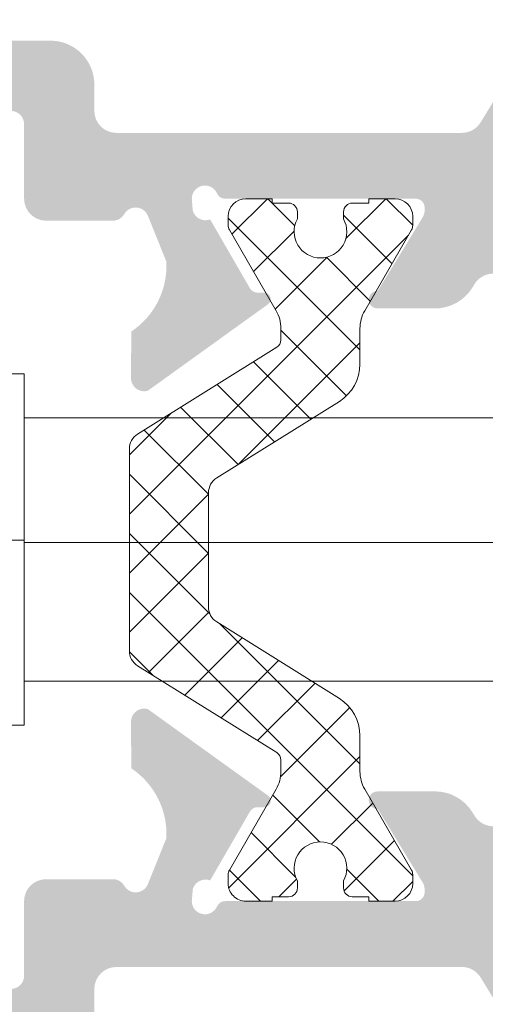
# Model space of a CAD drawing. Units: millimetres. Extents: x 0 to 4795, y -991 to 0.
# Drawn here: x 257 to 260, y -409 to -403 of the extents above; entities that cross this region are included whole.
import ezdxf

# ---------------------------------------------------------------- set-up
doc = ezdxf.new("R2010")
doc.units = ezdxf.units.MM
for name, color, linetype, lineweight in [('00_PERFILES', 7, 'Continuous', 9), ('00_SOMBREADO', 7, 'Continuous', 9), ('HERRAJE', 8, 'Continuous', 15), ('Sombreado perfiles', 250, 'Continuous', 15)]:
    doc.layers.add(name, color=color, linetype=linetype, lineweight=lineweight)

# ---------------------------------------------------------------- blocks, each defined once
blk = doc.blocks.new('CIERRE_-')
at = {"layer": 'HERRAJE', "color": 7, "lineweight": 9}
for p, q in [((4.5, 4), (3.499924894340438, 4)), ((4.5, 4), (4.5, 0.2140874760161751)), ((21.00000000000091, 3), (4.5, 3)), ((4.5, 0.2140874760161751), (3.5, 0.2140874760161751)), ((4.5, 0.2140874760161751), (4.5, -4)), ((21.00000000000091, 0.1605656070121313), (4.5, 0.1605656070121313)), ((21.00000000000091, -3), (4.5, -3)), ((4.5, -4), (3.4999198176763, -4))]:
    blk.add_line(p, q, dxfattribs=at)

msp = doc.modelspace()

# ---------------------------------------------------------------- hatches: boundary and pattern name
at = {"layer": '00_SOMBREADO'}
h = msp.add_hatch(dxfattribs=at)
h.set_pattern_fill('ANSI37', scale=0.075, angle=-180, style=0)
h.set_pattern_definition([(225, (-347.388859448909, 628.600443967051), (0.1683798022700465, -0.1683798022700467), []), (314.9999999999999, (-347.388859448909, 628.600443967051), (0.1683798022700467, 0.1683798022700465), [])])
edge = h.paths.add_edge_path()
edge.add_line((257.8236944986766, -406.0740109851972), (257.8236944986766, -406.6485667256688))
edge.add_arc((257.923694498676, -406.6485667256688), 0.09999999999939746, 180.0000000000326, 237.9995468522092)
edge.add_line((257.8707019015401, -406.7333711161723), (258.662691109952, -407.2282696091429))
edge.add_arc((258.6361948113836, -407.2706718043949), 0.05000000000013247, -1.9542767404345796e-10, 57.9995468519503, ccw=False)
edge.add_line((258.6861948113838, -407.2706718043951), (258.6861948113838, -407.3358120647504))
edge.add_arc((258.4861948113849, -407.3358120647511), 0.1999999999988518, -29.999696015286588, 2.1168489183764905e-10, ccw=False)
edge.add_line((258.6594004226918, -407.4358111458037), (258.3928929868543, -407.8974212211738))
edge.add_arc((258.4361943896821, -407.9224209914381), 0.05000000000121162, 150.000303984109, 179.9999999996092)
edge.add_line((258.3861943896809, -407.9224209914378), (258.3861943896809, -407.9739992779164))
edge.add_arc((258.4861943896808, -407.9739992779159), 0.09999999999990905, 180.0000000002605, 270.0000000002605)
edge.add_line((258.4861943896813, -408.0739992779158), (258.6361948963204, -408.0739992779158))
edge.add_line((258.6361948963204, -408.0739992779158), (258.6361948963204, -408.049024931755))
edge.add_line((258.6361948963204, -408.049024931755), (258.729944535713, -408.049024931755))
edge.add_arc((258.729944535713, -407.9990249317557), 0.0499999999992724, 270, 360)
edge.add_line((258.7799445357123, -407.9990249317557), (258.7799445357123, -407.9591294898787))
edge.add_arc((258.9111944986757, -407.886510985197), 0.1500000000003698, 89.99999999982629, 208.9550535938415, ccw=False)
edge.add_arc((258.9111944986757, -407.8865109851965), 0.1499999999998636, -28.95505359418081, 89.99999999982629, ccw=False)
edge.add_line((259.0424444616383, -407.9591294898787), (259.0424444616383, -407.9990249317557))
edge.add_arc((259.0924444616385, -407.9990249317548), 0.0500000000001819, 180.0000000010422, 270.0000000010422)
edge.add_line((259.0924444616394, -408.049024931755), (259.1861941010302, -408.049024931755))
edge.add_line((259.1861941010302, -408.049024931755), (259.1861941010302, -408.0739992779158))
edge.add_line((259.1861941010302, -408.0739992779158), (259.3361946076711, -408.0739992779158))
edge.add_arc((259.3361946076707, -407.9739992779168), 0.09999999999899956, 270.0000000002605, 360.0000000002606)
edge.add_line((259.4361946076697, -407.9739992779164), (259.4361946076697, -407.9224209914378))
edge.add_arc((259.3861946076694, -407.9224209914347), 0.05000000000029559, 359.9999999964826, 389.9996960119852)
edge.add_line((259.429496010498, -407.8974212211738), (259.162988435648, -407.435810905024))
edge.add_arc((259.3361940469541, -407.335811823968), 0.1999999999998815, 180.0000000007817, 209.9996960162609, ccw=False)
edge.add_line((259.1361940469542, -407.3358118239707), (259.1361940469542, -407.1320949855394))
edge.add_arc((258.8861940469538, -407.1320949855393), 0.2500000000003411, 359.9999999999609, 418.0008089107825)
edge.add_line((259.0186708697802, -406.9200810911502), (258.3207036188287, -406.483956448898))
edge.add_arc((258.3736943479582, -406.3991508911412), 0.1000000000005247, 180.0000000008142, 238.000808911638, ccw=False)
edge.add_line((258.2736943479576, -406.3991508911427), (258.2736943479576, -406.0740109851972))
edge.add_line((258.2736943479576, -406.0740109851972), (258.2736943479576, -405.7488710792518))
edge.add_arc((258.373694347959, -405.7488710792528), 0.1000000000013301, 121.9991910886107, 179.9999999994463, ccw=False)
edge.add_line((258.3207036188287, -405.6640655214956), (259.0186708697802, -405.2279408792433))
edge.add_arc((258.8861940469546, -405.0159269848547), 0.2499999999995187, 301.999191089118, 359.9999999999349)
edge.add_line((259.1361940469542, -405.015926984855), (259.1361940469542, -404.8122101464237))
edge.add_arc((259.3361940469558, -404.812210146426), 0.2000000000015802, 150.0003039838706, 179.9999999993486, ccw=False)
edge.add_line((259.162988435648, -404.7122110653695), (259.429496010498, -404.2506007492198))
edge.add_arc((259.3861946076711, -404.2256009789593), 0.04999999999858976, 330.000303987489, 360.0000000029963)
edge.add_line((259.4361946076697, -404.2256009789567), (259.4361946076697, -404.174022692478))
edge.add_arc((259.3361946076702, -404.1740226924771), 0.0999999999994543, 359.9999999994789, 449.9999999994789)
edge.add_line((259.3361946076711, -404.0740226924777), (259.1861941010302, -404.0740226924777))
edge.add_line((259.1861941010302, -404.0740226924777), (259.1861941010302, -404.0989970386386))
edge.add_line((259.1861941010302, -404.0989970386386), (259.0924444616394, -404.0989970386386))
edge.add_arc((259.0924444616389, -404.1489970386392), 0.05000000000063665, 89.9999999994789, 179.9999999994789)
edge.add_line((259.0424444616383, -404.1489970386388), (259.0424444616383, -404.1888924805148))
edge.add_arc((258.9111944986757, -404.261510985197), 0.1499999999998217, -89.99999999982629, 28.955053594180697, ccw=False)
edge.add_arc((258.9111944986757, -404.2615109851965), 0.1500000000003752, 151.0449464061585, 270.0000000001737, ccw=False)
edge.add_line((258.7799445357123, -404.1888924805148), (258.7799445357123, -404.1489970386388))
edge.add_arc((258.7299445357125, -404.1489970386383), 0.04999999999972715, 359.9999999994789, 449.9999999994789)
edge.add_line((258.729944535713, -404.0989970386386), (258.6361948963204, -404.0989970386386))
edge.add_line((258.6361948963204, -404.0989970386386), (258.6361948963204, -404.0740226924777))
edge.add_line((258.6361948963204, -404.0740226924777), (258.4861943896813, -404.0740226924777))
edge.add_arc((258.4861943896813, -404.174022692478), 0.1000000000003638, 90, 180)
edge.add_line((258.3861943896809, -404.174022692478), (258.3861943896809, -404.2256009789567))
edge.add_arc((258.4361943896804, -404.2256009789559), 0.04999999999949978, 180.0000000009119, 209.9996960164167)
edge.add_line((258.3928929868543, -404.2506007492198), (258.6594004226918, -404.7122108245899))
edge.add_arc((258.4861948113833, -404.8122099056429), 0.200000000000492, -3.420268512854818e-10, 29.99969601516341, ccw=False)
edge.add_line((258.6861948113838, -404.8122099056441), (258.6861948113838, -404.8773501659994))
edge.add_arc((258.6361948113836, -404.8773501659995), 0.05000000000012506, -57.9995468519503, 1.9542767404345796e-10, ccw=False)
edge.add_line((258.662691109952, -404.9197523612515), (257.8707019015401, -405.4146508542212))
edge.add_arc((257.9236944986768, -405.4994552447252), 0.1000000000001866, 122.0004531480394, 180.000000000228)
edge.add_line((257.8236944986766, -405.4994552447256), (257.8236944986766, -406.0740109851972))
edge = h.paths.add_edge_path()
edge.add_arc((263.5243788812766, -404.3688423294466), 0.1250000000001838, 0, 56.610000000004504, ccw=False)
edge.add_line((263.6493788812768, -404.3688423294466), (263.6493788812768, -406.0740226924786))
edge.add_line((263.6493788812768, -406.0740226924786), (263.6493788812768, -407.7792030555097))
edge.add_arc((263.5243788812766, -407.7792030555097), 0.1250000000001705, -56.61000000000462, 0, ccw=False)
edge.add_line((263.5931707591844, -407.883571046455), (262.9747388267388, -408.2911969249039))
edge.add_arc((263.0669701978368, -408.4311262769786), 0.1675913165610493, 123.3899999999942, 210.0397061439731)
edge.add_line((262.9218899657262, -408.515022496425), (263.1432463456331, -408.897810126045))
edge.add_arc((263.0993788812776, -408.92180274097), 0.04999999999922679, 8.46796410769457e-10, 28.67575584248118, ccw=False)
edge.add_line((263.1493788812768, -408.9218027409693), (263.1493788812768, -408.9740226924782))
edge.add_arc((263.0493788812764, -408.9740226924782), 0.1000000000003638, -90, 0, ccw=False)
edge.add_line((263.0493788812764, -409.0740226924786), (262.8993788812768, -409.0740226924786))
edge.add_line((262.8993788812768, -409.0740226924786), (262.8993788812768, -409.049022692478))
edge.add_line((262.8993788812768, -409.049022692478), (262.8056288812768, -409.049022692478))
edge.add_arc((262.8056288812763, -408.9990226924774), 0.05000000000063665, 180.0000000005211, 270.0000000005211, ccw=False)
edge.add_line((262.7556288812757, -408.9990226924779), (262.7556288812757, -408.9591411302195))
edge.add_arc((262.6243788812764, -408.8865226924776), 0.1499999999995836, 331.0449756278625, 449.9999999997178)
edge.add_arc((262.624378881277, -408.8865226924781), 0.1500000000000909, 89.99999999993486, 208.9550243717983)
edge.add_line((262.4931288812768, -408.9591411302195), (262.4931288812768, -408.9990226924779))
edge.add_arc((262.4431288812762, -408.9990226924774), 0.05000000000063665, 269.9999999994789, 359.9999999994789, ccw=False)
edge.add_line((262.4431288812757, -409.049022692478), (262.3493788812757, -409.049022692478))
edge.add_line((262.3493788812757, -409.049022692478), (262.3493788812757, -409.0740226924786))
edge.add_line((262.3493788812757, -409.0740226924786), (262.1993788812761, -409.0740226924786))
edge.add_arc((262.1993788812761, -408.9740226924782), 0.1000000000003638, 180, 270, ccw=False)
edge.add_line((262.0993788812757, -408.9740226924782), (262.0993788812757, -408.9218027409693))
edge.add_arc((262.1493788812746, -408.9218027409699), 0.0499999999988745, 151.3242441574456, 179.9999999992835, ccw=False)
edge.add_line((262.1055114169194, -408.897810126045), (262.322514620153, -408.5225503670049))
edge.add_arc((262.149378881276, -408.4224303593971), 0.1999999999996533, 329.960293856328, 360.0000000003094)
edge.add_line((262.3493788812757, -408.422430359396), (262.3493788812757, -408.2391937764783))
edge.add_arc((262.5993788812768, -408.2391937764791), 0.25000000000108, 123.2399999998012, 179.9999999998046, ccw=False)
edge.add_line((262.4623420658518, -408.030098316895), (263.0364156967007, -407.6538623988686))
edge.add_arc((262.8993788812766, -407.4447669392849), 0.2500000000002188, 303.2399999996948, 359.9999999997004)
edge.add_line((263.1493788812768, -407.4447669392862), (263.1493788812768, -406.0740226924786))
edge.add_line((263.1493788812768, -406.0740226924786), (263.1493788812768, -404.7409186607551))
edge.add_line((263.1493788812768, -404.7409186607551), (263.1493788812768, -404.703278445671))
edge.add_arc((262.8993788812757, -404.7032784456719), 0.25000000000108, 2.084408316034925e-10, 56.76000000020596)
edge.add_line((263.0364156967007, -404.4941829860877), (262.4623420658518, -404.1179470680613))
edge.add_arc((262.5993788812768, -403.9088516084772), 0.2500000000010665, 180.0000000001954, 236.7600000001988, ccw=False)
edge.add_line((262.3493788812757, -403.908851608478), (262.3493788812757, -403.7256150255603))
edge.add_arc((262.149378881276, -403.7256150255592), 0.1999999999996476, 359.9999999996906, 390.039706143672)
edge.add_line((262.322514620153, -403.6254950179514), (262.1055114169194, -403.2502352589113))
edge.add_arc((262.1493788812748, -403.2262426439863), 0.04999999999909977, 180.0000000007817, 208.6757558424866, ccw=False)
edge.add_line((262.0993788812757, -403.226242643987), (262.0993788812757, -403.174022692478))
edge.add_arc((262.1993788812756, -403.1740226924785), 0.09999999999990905, 89.99999999973949, 179.9999999997395, ccw=False)
edge.add_line((262.1993788812761, -403.0740226924786), (262.3493788812757, -403.0740226924786))
edge.add_line((262.3493788812757, -403.0740226924786), (262.3493788812757, -403.0990226924782))
edge.add_line((262.3493788812757, -403.0990226924782), (262.4431288812757, -403.0990226924782))
edge.add_arc((262.4431288812762, -403.1490226924789), 0.05000000000063665, 5.210836206970271e-10, 90.00000000052108, ccw=False)
edge.add_line((262.4931288812768, -403.1490226924784), (262.4931288812768, -403.1889042547368))
edge.add_arc((262.624378881277, -403.2615226924781), 0.1500000000001318, 151.0449756282017, 270.0000000000651)
edge.add_arc((262.6243788812764, -403.2615226924786), 0.1499999999995794, 270.0000000002822, 388.9550243721375)
edge.add_line((262.7556288812757, -403.1889042547368), (262.7556288812757, -403.1490226924784))
edge.add_arc((262.8056288812763, -403.1490226924789), 0.05000000000063665, 89.99999999947892, 179.9999999994789, ccw=False)
edge.add_line((262.8056288812768, -403.0990226924782), (262.8993788812768, -403.0990226924782))
edge.add_line((262.8993788812768, -403.0990226924782), (262.8993788812768, -403.0740226924786))
edge.add_line((262.8993788812768, -403.0740226924786), (263.0493788812764, -403.0740226924786))
edge.add_arc((263.0493788812769, -403.1740226924785), 0.09999999999990905, 2.6062707547680475e-10, 90.00000000026063, ccw=False)
edge.add_line((263.1493788812768, -403.174022692478), (263.1493788812768, -403.226242643987))
edge.add_arc((263.099378881278, -403.2262426439864), 0.04999999999881766, 331.3242441574143, 359.9999999992835, ccw=False)
edge.add_line((263.1432463456331, -403.2502352589113), (262.9218899657262, -403.6330228885313))
edge.add_arc((263.0669701978368, -403.7169191079777), 0.167591316561051, 149.9602938560269, 236.6100000000058)
edge.add_line((262.9747388267388, -403.8568484600523), (263.5931707591844, -404.2644743385013))
at = {"layer": 'Sombreado perfiles'}
h = msp.add_hatch(color=256, dxfattribs=at)
edge = h.paths.add_edge_path(flags=16)
edge.add_line((256.7743788812768, -403.174022692478), (257.3743788812772, -403.174022692478))
edge.add_arc((257.3743788812772, -403.424022692478), 0.25, 0, 90, ccw=False)
edge.add_line((257.6243788812772, -403.424022692478), (257.6243788812772, -403.5740226924777))
edge.add_arc((257.7493788812772, -403.5740226924777), 0.125, 180, 270)
edge.add_line((257.7493788812772, -403.6990226924777), (259.7161573726789, -403.6990226924777))
edge.add_arc((259.7161573726789, -403.5740226924777), 0.1249999999998864, -90.00000000000001, -31.38013193494934)
edge.add_line((259.8228737992904, -403.6391118950473), (259.9572209039761, -403.4188442873378))
edge.add_arc((260.1706537572009, -403.549022692478), 0.2499999999999933, 90, 148.6198680650309, ccw=False)
edge.add_line((260.1706537572009, -403.299022692478), (261.4539123024888, -403.299022692478))
edge.add_arc((261.4539123024897, -403.174022692478), 0.125, -90.00000000000001, -1.272221872585407e-14)
edge.add_line((261.5789123024897, -403.174022692478), (261.5789123024897, -402.9490226924781))
edge.add_arc((261.8289123024897, -402.9490226924777), 0.25, 90, 180, ccw=False)
edge.add_line((261.8289123024897, -402.6990226924777), (263.0493788812764, -402.6990226924777))
edge.add_arc((263.0493788812764, -402.5740226924777), 0.125, -90.00000000000001, -1.272221872585407e-14)
edge.add_line((263.1743788812764, -402.5740226924777), (263.1743788812764, -402.024022692477))
edge.add_arc((263.0493788812764, -402.0240226924775), 0.125, -1.272221872585407e-14, 89.99999999999999)
edge.add_line((263.0493788812764, -401.8990226924775), (256.7743788812768, -401.8990226924775))
edge.add_arc((256.7743788812768, -402.0240226924775), 0.125, 89.99999999999999, 180)
edge.add_line((256.6493788812768, -402.0240226924775), (256.6493788812768, -403.0490226924785))
edge.add_arc((256.7743788812768, -403.049022692478), 0.125, 180, 270)
edge = h.paths.add_edge_path()
edge.add_arc((318.1476685066827, -378.1699720648121), 55.06944772556392, 198.2746395197118, 202.5525181354742)
edge.add_arc((266.5968248612971, -399.5784111446687), 0.7500000000000483, -16.000000000001194, 22.552518135476873, ccw=False)
edge.add_line((267.3177711332501, -399.7851391615318), (266.9749350387556, -400.9807507093396))
edge.add_arc((266.2539887668026, -400.7740226924775), 0.7499999999999878, -90, -16.00000000000182, ccw=False)
edge.add_line((266.2539887668026, -401.5240226924775), (256.5993788812757, -401.5240226924775))
edge.add_arc((256.5993788812757, -402.0240226924775), 0.5, 89.99999999999999, 180)
edge.add_line((256.0993788812757, -402.0240226924775), (256.0993788812757, -404.1240226924779))
edge.add_arc((256.1743788812764, -404.1240226924779), 0.07500000000015915, 180, 270.0000000000869)
edge.add_line((256.1743788812764, -404.1990226924777), (256.3993788812768, -404.1990226924772))
edge.add_arc((256.3993788812768, -404.1240226924779), 0.07499999999998863, -89.99999999993489, -1.272221872585407e-14)
edge.add_line((256.4743788812757, -404.1240226924779), (256.4743788812757, -403.649022692478))
edge.add_arc((256.5493788812764, -403.6490226924784), 0.07500000000004547, 90.00000000008691, 179.9999999999131, ccw=False)
edge.add_line((256.5493788812764, -403.5740226924777), (257.1493788812768, -403.5740226924772))
edge.add_arc((257.1493788812768, -403.6490226924775), 0.07500000000010232, 0, 89.99999999997829, ccw=False)
edge.add_line((257.2243788812757, -403.6490226924775), (257.2243788812757, -404.0740226924772))
edge.add_arc((257.3493788812757, -404.0740226924777), 0.125, 180, 270)
edge.add_line((257.3493788812757, -404.1990226924777), (257.7295060017368, -404.1990226924777))
edge.add_arc((257.7295060017368, -404.1240226924779), 0.07499999999987494, -89.99999999997829, -30.00000000453404)
edge.add_arc((257.8594098122867, -404.1990226924813), 0.07499999998646298, 21.527954840989082, 149.9999999954634, ccw=False)
edge.add_line((257.9291777102608, -404.1715010571702), (258.034202982938, -404.4325252526778))
edge.add_arc((257.5848112238782, -404.4559142861804), 0.4499999999999553, -56.279609632730626, 2.9793266901593825, ccw=False)
edge.add_line((257.8346244341828, -404.8302047615566), (257.8328953724613, -405.0935035956004))
edge.add_line((257.8328953724613, -405.0935035956004), (257.8328939207313, -405.0941419310802))
edge.add_arc((257.9078853536139, -405.0952755069716), 0.07499999999989727, 179.1339788338786, 286.2514152281093)
edge.add_line((257.9288743081797, -405.167278727637), (258.6130891393714, -404.674785594802))
edge.add_arc((258.5918214456924, -404.6452386418182), 0.03640518129377972, -54.25391972444658, 89.99999999991049)
edge.add_line((258.5918214456924, -404.6088334605242), (258.5529259880968, -404.6088334605242))
edge.add_arc((258.5529259880968, -404.5588334605259), 0.0499999999980787, 208.743548225482, 269.999999999772, ccw=False)
edge.add_line((258.5090869425112, -404.5828779626404), (258.283369137589, -404.1919472999225))
edge.add_arc((258.2569071280432, -404.1217706510238), 0.0749999999999932, -164.9999999999601, -69.33968774516842, ccw=False)
edge.add_line((258.1844626910715, -404.141182079406), (258.1789123024901, -404.0740226924777))
edge.add_arc((258.253912302489, -404.0740226924777), 0.07499999999984652, 23.57817847815062, 180.0000000000434, ccw=False)
edge.add_arc((258.3684766948627, -404.0240226924784), 0.04999999999994665, 203.5781784782768, 270.0000000001629)
edge.add_line((258.3684766948627, -404.0740226924777), (259.4539123024888, -404.0740226924777))
edge.add_arc((259.4539123024897, -404.1240226924779), 0.04999999999995453, -6.519940143334679e-11, 90, ccw=False)
edge.add_line((259.503912302489, -404.1240226924779), (259.503912302489, -404.1409948782712))
edge.add_arc((259.4289123024882, -404.1409948782707), 0.07499999999998863, -31.380131935013196, 0, ccw=False)
edge.add_line((259.4929421584566, -404.1800483998127), (259.23738392207, -404.5990466468593))
edge.add_arc((259.2358363872736, -404.6490226924802), 0.04999999999798353, 88.22637249964099, 270.0000000002606)
edge.add_line((259.2358363872736, -404.6990226924777), (259.5631532591888, -404.6990226924777))
edge.add_arc((259.5631532591888, -404.4490226924777), 0.2499999999999432, 269.9999999999935, 328.6198680650385)
edge.add_line((259.7765861124135, -404.5792010976179), (259.7880742854504, -404.560365765084))
edge.add_arc((259.8947907120619, -404.6254549676537), 0.1249999999999576, 43.57395966620419, 148.6198680650353, ccw=False)
edge.add_arc((260.4743788812757, -404.0740226924768), 0.6750000000002585, 223.5739596662583, 226.8634412131011)
edge.add_arc((260.0983221397328, -404.4753720753592), 0.1250000000000439, 226.8634412130834, 330.0000000000447)
edge.add_line((260.2065753152056, -404.5378720753592), (260.2452500965283, -404.470885389137))
edge.add_arc((260.1369969210555, -404.4083853891375), 0.1249999999999611, -30.00000000001032, 44.74247670955048)
edge.add_arc((260.4743788812757, -404.0740226924777), 0.3500000000001218, 200.5731212229581, 224.7424767095513, ccw=False)
edge.add_line((260.1467003098478, -404.1970135613524), (260.0937566983002, -404.1970135613524))
edge.add_arc((260.4743788812757, -404.0740226924777), 0.400000000000021, 162.0927412363183, 197.9072587636895, ccw=False)
edge.add_line((260.0937566982993, -403.951031823603), (260.1467003098469, -403.951031823603))
edge.add_arc((260.4743788812757, -404.0740226924777), 0.3500000000000365, 110.57312122294229, 159.426878777037, ccw=False)
edge.add_line((260.351388012401, -403.7463441210489), (260.351388012401, -403.6934005095013))
edge.add_arc((260.4743788812757, -404.0740226924777), 0.400000000000129, 72.09274123631548, 107.9072587636845, ccw=False)
edge.add_line((260.5973697501504, -403.6934005095013), (260.5973697501504, -403.7463441210489))
edge.add_arc((260.4743788812757, -404.0740226924777), 0.3499999999999635, 20.573121222948828, 69.42687877704242, ccw=False)
edge.add_line((260.8020574527054, -403.951031823603), (260.855001064253, -403.951031823603))
edge.add_arc((260.4743788812757, -404.0740226924777), 0.4000000000000036, -17.907258763689583, 17.907258763681796, ccw=False)
edge.add_line((260.8550010642521, -404.1970135613524), (260.8020574527045, -404.1970135613524))
edge.add_arc((260.4743788812757, -404.0740226924777), 0.349999999999937, -44.74247670951502, -20.573121222919497, ccw=False)
edge.add_arc((260.8117608414977, -404.4083853891375), 0.1249999999999876, 135.2575232904495, 210.0000000000103)
edge.add_line((260.703507666025, -404.4708853891375), (260.7421824473477, -404.5378720753592))
edge.add_arc((260.8504356228204, -404.4753720753592), 0.1250000000001333, 209.9999999999647, 313.1365587869178)
edge.add_arc((260.4743788812757, -404.0740226924777), 0.6749999999999976, -46.8634412130472, 18.20995686427668)
edge.add_arc((261.2343130889549, -403.8240226924777), 0.1249999999999611, 89.99999999998698, 198.2099568642888, ccw=False)
edge.add_line((261.2343130889549, -403.6990226924777), (262.2969882177049, -403.6990226924777))
edge.add_arc((262.2969882177058, -403.6490226924802), 0.04999999999802185, 269.9999999997394, 451.773627500359)
edge.add_line((262.2954406829085, -403.5990466468597), (262.0398824465228, -403.1800483998131))
edge.add_arc((262.1039123024893, -403.1409948782707), 0.07499999999995563, 180.0000000000434, 211.3801319350245, ccw=False)
edge.add_line((262.0289123024886, -403.1409948782707), (262.0289123024886, -403.1240226924774))
edge.add_arc((262.0789123024897, -403.1240226924779), 0.04999999999995453, 90, 180.0000000000651, ccw=False)
edge.add_line((262.0789123024897, -403.0740226924777), (263.1643479093709, -403.0740226924777))
edge.add_arc((263.1643479093691, -403.0240226899791), 0.05000000249896173, 269.9999999998697, 336.4218206084101)
edge.add_arc((263.2789123024886, -403.0740226945186), 0.07500000000002695, 6.486505378233801, 156.4218191797521, ccw=False)
edge.add_line((263.3534321892676, -403.0655500045909), (263.3371575208566, -403.1262878939783))
edge.add_arc((263.2647130838832, -403.1068764655952), 0.07500000000005322, -110.66031225481629, -15.000000000028479, ccw=False)
edge.add_line((263.2382510743373, -403.1770531144953), (263.0114355143942, -403.5698850277499))
edge.add_arc((262.9686942238295, -403.5439392750982), 0.04999999999815472, -89.99999999990229, -31.259503503712722, ccw=False)
edge.add_line((262.9686942238295, -403.5939392750956), (262.9297987662339, -403.5939392750956))
edge.add_arc((262.9297987662339, -403.6303444563896), 0.03640518129378732, 90.0000000000894, 234.2539197243579)
edge.add_line((262.908531072555, -403.6598914093734), (263.5927459037466, -404.1523845422089))
edge.add_arc((263.6137348583125, -404.080381321543), 0.07499999999998982, 253.7485847718611, 359.3945874532413)
edge.add_line((263.6887306714889, -404.0811737899671), (263.6887248394651, -404.0786094101722))
edge.add_line((263.6887248394651, -404.0786094101718), (263.6869957777435, -403.815310576128))
edge.add_arc((263.9368089880481, -403.4410201007527), 0.4500000000001977, 177.0206733098422, 236.2796096327045, ccw=False)
edge.add_line((263.4874172289874, -403.4176310672487), (263.5662382513055, -403.2234534432873))
edge.add_arc((263.8574384600106, -403.3732323894787), 0.3274618974351877, 113.97487895920011, 152.7809571530574, ccw=False)
edge.add_line((263.7243788812757, -403.0740226924777), (263.7243788812757, -402.1740226924771))
edge.add_arc((263.9743788812757, -402.1740226924771), 0.25, 90, 180, ccw=False)
edge.add_line((263.9743788812757, -401.9240226924771), (266.2550378852193, -401.9240226924771))
edge.add_arc((266.2550378852193, -401.8490226924773), 0.07499999999993177, 269.9999999998697, 286.6992442338521)
edge.add_line((266.2765889766379, -401.9208596638687), (266.535011486998, -401.8433329107606))
edge.add_arc((266.5493788812764, -401.8912242250221), 0.0499999999999451, 1.9531398720573634e-10, 106.69924423403731, ccw=False)
edge.add_line((266.5993788812757, -401.8912242250221), (266.5993788812757, -401.924022692478))
edge.add_line((266.5993788812757, -401.9240226924771), (266.7660455479418, -401.9240226924771))
edge.add_line((266.7660455479436, -401.9240226924771), (267.035011486998, -401.8433329107606))
edge.add_arc((267.0493788812764, -401.8912242250221), 0.0499999999999451, 6.497202775790356e-11, 106.69924423403731, ccw=False)
edge.add_line((267.0993788812757, -401.8912242250221), (267.0993788812757, -401.9490226924777))
edge.add_line((267.0993788812757, -401.9490226924777), (267.4743788812757, -401.9490226924777))
edge.add_arc((267.4743788812757, -401.8240226924777), 0.1249999999998864, -89.99999999994792, -1.272221872585407e-14)
edge.add_line((267.5993788812757, -401.8240226924777), (267.5993788812757, -401.559157901153))
edge.add_arc((267.8493788812757, -401.559157901153), 0.2499999999999432, 164.0000000000346, 180.0000000000391, ccw=False)
edge.add_line((267.609063457292, -401.4902485621983), (268.0703251532304, -399.8816378613928))
edge.add_arc((267.3493788812757, -399.6749098445302), 0.7500000000000858, -16.00000000000421, -1.272221872585407e-14)
edge.add_line((268.0993788812757, -399.6749098445302), (268.0993788812757, -399.4746767165934))
edge.add_arc((267.3493788812757, -399.4746767165939), 0.7499999999998863, -1.272221872585407e-14, 17.00000000000239)
edge.add_line((268.0666074482488, -399.2553979380514), (266.9034648015104, -395.4509297662962))
edge.add_arc((266.6643886125185, -395.524022692477), 0.2500000000000435, 17.00000000000557, 89.99999999999999)
edge.add_line((266.6643886125185, -395.274022692477), (265.9743788812757, -395.274022692477))
edge.add_arc((265.9743788812757, -395.399022692477), 0.1249999999999432, 89.99999999998695, 198.2746395197353)
edge = h.paths.add_edge_path()
edge.add_arc((318.1476685066827, -433.9780733201446), 55.06944772556392, 157.4474818645259, 161.7253604802881, ccw=False)
edge.add_arc((266.5968248612971, -412.5696342402875), 0.7500000000000483, -22.55251813547694, 16.00000000000119)
edge.add_line((267.3177711332501, -412.3629062234245), (266.9749350387556, -411.1672946756162))
edge.add_arc((266.2539887668026, -411.3740226924788), 0.7499999999999878, 16.00000000000178, 89.99999999999999)
edge.add_line((266.2539887668026, -410.6240226924788), (256.5993788812757, -410.6240226924788))
edge.add_arc((256.5993788812757, -410.1240226924788), 0.5, -180, -90, ccw=False)
edge.add_line((256.0993788812757, -410.1240226924788), (256.0993788812757, -408.024022692478))
edge.add_arc((256.1743788812764, -408.0240226924784), 0.07500000000015915, 89.9999999999132, 180, ccw=False)
edge.add_line((256.1743788812764, -407.9490226924786), (256.3993788812768, -407.9490226924786))
edge.add_arc((256.3993788812768, -408.0240226924784), 0.07499999999998863, 0, 89.99999999993491, ccw=False)
edge.add_line((256.4743788812757, -408.0240226924784), (256.4743788812757, -408.4990226924783))
edge.add_arc((256.5493788812764, -408.4990226924779), 0.07500000000004547, 180.0000000000868, 269.9999999999131)
edge.add_line((256.5493788812764, -408.5740226924786), (257.1493788812768, -408.5740226924786))
edge.add_arc((257.1493788812768, -408.4990226924788), 0.07500000000010232, -89.99999999997829, -1.272221872585407e-14)
edge.add_line((257.2243788812757, -408.4990226924788), (257.2243788812757, -408.0740226924786))
edge.add_arc((257.3493788812757, -408.0740226924786), 0.125, 90, 180, ccw=False)
edge.add_line((257.3493788812757, -407.9490226924786), (257.7295060017368, -407.9490226924786))
edge.add_arc((257.7295060017368, -408.0240226924784), 0.07499999999987494, 30.000000004534, 89.99999999997829, ccw=False)
edge.add_arc((257.8594098122867, -407.949022692475), 0.07499999998646298, 210.0000000045366, 338.4720451590109)
edge.add_line((257.9291777102608, -407.9765443277861), (258.034202982938, -407.7155201322785))
edge.add_arc((257.5848112238782, -407.6921310987759), 0.4499999999999553, -2.979326690159399, 56.27960963273059)
edge.add_line((257.8346244341828, -407.3178406233997), (257.8328953724613, -407.0545417893559))
edge.add_line((257.8328953724613, -407.0545417893559), (257.8328939207313, -407.053903453876))
edge.add_arc((257.9078853536139, -407.0527698779847), 0.07499999999989727, 73.74858477189059, 180.8660211661214, ccw=False)
edge.add_line((257.9288743081797, -406.9807666573192), (258.6130891393714, -407.4732597901548))
edge.add_arc((258.5918214456924, -407.5028067431381), 0.03640518129377972, -89.99999999991047, 54.253919724446575, ccw=False)
edge.add_line((258.5918214456924, -407.539211924432), (258.5529259880968, -407.539211924432))
edge.add_arc((258.5529259880968, -407.5892119244304), 0.0499999999980787, 90.00000000022787, 151.2564517745181)
edge.add_line((258.5090869425112, -407.5651674223159), (258.283369137589, -407.9560980850333))
edge.add_arc((258.2569071280432, -408.0262747339325), 0.0749999999999932, 69.33968774516838, 164.9999999999602)
edge.add_line((258.1844626910715, -408.0068633055503), (258.1789123024901, -408.0740226924786))
edge.add_arc((258.253912302489, -408.0740226924786), 0.07499999999984652, 179.9999999999566, 336.4218215218494)
edge.add_arc((258.3684766948627, -408.1240226924788), 0.04999999999994665, 89.9999999998372, 156.4218215217232, ccw=False)
edge.add_line((258.3684766948627, -408.0740226924786), (259.4539123024888, -408.0740226924786))
edge.add_arc((259.4539123024897, -408.0240226924784), 0.04999999999995453, -90.00000000000001, 6.509959322019526e-11)
edge.add_line((259.503912302489, -408.0240226924784), (259.503912302489, -408.0070505066851))
edge.add_arc((259.4289123024882, -408.0070505066856), 0.07499999999998863, -1.272221872585407e-14, 31.38013193501318)
edge.add_line((259.4929421584566, -407.9679969851436), (259.2373839220709, -407.548998738097))
edge.add_arc((259.2358363872736, -407.499022692476), 0.04999999999798353, -270.00000000026034, -88.22637249964112, ccw=False)
edge.add_line((259.2358363872736, -407.4490226924786), (259.5631532591888, -407.4490226924786))
edge.add_arc((259.5631532591888, -407.6990226924786), 0.2499999999999432, 31.380131934961412, 90.00000000000648, ccw=False)
edge.add_line((259.7765861124135, -407.5688442873393), (259.7880742854504, -407.5876796198727))
edge.add_arc((259.8947907120619, -407.5225904173026), 0.1249999999999576, 211.3801319349648, 316.4260403337956)
edge.add_arc((260.4743788812757, -408.0740226924795), 0.6750000000002585, 133.1365587868989, 136.4260403337417, ccw=False)
edge.add_arc((260.0983221397328, -407.672673309597), 0.1250000000000439, 29.999999999955207, 133.1365587869166, ccw=False)
edge.add_line((260.2065753152056, -407.610173309597), (260.2452500965283, -407.6771599958192))
edge.add_arc((260.1369969210555, -407.7396599958188), 0.1249999999999611, -44.74247670955049, 30.00000000001029, ccw=False)
edge.add_arc((260.4743788812757, -408.0740226924786), 0.3500000000001218, 135.2575232904487, 159.4268787770419)
edge.add_line((260.1467003098478, -407.9510318236039), (260.0937566983002, -407.9510318236039))
edge.add_arc((260.4743788812757, -408.0740226924786), 0.400000000000021, 162.0927412363105, 197.9072587636817)
edge.add_line((260.0937566982993, -408.1970135613533), (260.1467003098469, -408.1970135613533))
edge.add_arc((260.4743788812757, -408.0740226924786), 0.3500000000000365, 200.573121222963, 249.4268787770577)
edge.add_line((260.351388012401, -408.4017012639074), (260.351388012401, -408.454644875455))
edge.add_arc((260.4743788812757, -408.0740226924786), 0.400000000000129, 252.0927412363155, 287.9072587636845)
edge.add_line((260.5973697501504, -408.454644875455), (260.5973697501504, -408.4017012639074))
edge.add_arc((260.4743788812757, -408.0740226924786), 0.3499999999999635, -69.42687877704243, -20.57312122294885)
edge.add_line((260.8020574527054, -408.1970135613533), (260.855001064253, -408.1970135613533))
edge.add_arc((260.4743788812757, -408.0740226924786), 0.4000000000000036, -17.90725876368175, 17.90725876368949)
edge.add_line((260.8550010642521, -407.9510318236039), (260.8020574527045, -407.9510318236039))
edge.add_arc((260.4743788812757, -408.0740226924786), 0.349999999999937, 20.57312122291939, 44.74247670951488)
edge.add_arc((260.8117608414977, -407.7396599958188), 0.1249999999999876, 149.9999999999897, 224.7424767095505, ccw=False)
edge.add_line((260.703507666025, -407.6771599958188), (260.7421824473477, -407.610173309597))
edge.add_arc((260.8504356228204, -407.672673309597), 0.1250000000001333, 46.86344121308218, 150.0000000000353, ccw=False)
edge.add_arc((260.4743788812757, -408.0740226924786), 0.6749999999999976, -18.20995686427682, 46.863441213047224, ccw=False)
edge.add_arc((261.2343130889549, -408.3240226924786), 0.1249999999999611, 161.7900431357111, 270.000000000013)
edge.add_line((261.2343130889549, -408.4490226924786), (262.2969882177049, -408.4490226924786))
edge.add_arc((262.2969882177058, -408.499022692476), 0.04999999999802185, -91.77362750035883, 90.00000000026063, ccw=False)
edge.add_line((262.2954406829085, -408.5489987380965), (262.0398824465219, -408.9679969851431))
edge.add_arc((262.1039123024893, -409.0070505066856), 0.07499999999995563, 148.6198680649755, 179.9999999999566)
edge.add_line((262.0289123024886, -409.0070505066856), (262.0289123024886, -409.0240226924789))
edge.add_arc((262.0789123024897, -409.0240226924784), 0.04999999999995453, 179.9999999999349, 270)
edge.add_line((262.0789123024897, -409.0740226924786), (263.1643479093709, -409.0740226924786))
edge.add_arc((263.1643479093691, -409.1240226949772), 0.05000000249896173, 23.578179391589913, 90.00000000013029, ccw=False)
edge.add_arc((263.2789123024886, -409.0740226904377), 0.07500000000002695, 203.5781808202479, 353.5134946217662)
edge.add_line((263.3534321892676, -409.0824953803653), (263.3371575208566, -409.021757490978))
edge.add_arc((263.2647130838832, -409.0411689193611), 0.07500000000005322, 15.00000000002848, 110.6603122548161)
edge.add_line((263.2382510743373, -408.970992270461), (263.0114355143942, -408.5781603572059))
edge.add_arc((262.9686942238295, -408.6041061098581), 0.04999999999815472, 31.25950350371269, 89.99999999990231)
edge.add_line((262.9686942238295, -408.5541061098606), (262.9297987662339, -408.5541061098606))
edge.add_arc((262.9297987662339, -408.5177009285667), 0.03640518129378732, 125.74608027564199, 269.99999999991053, ccw=False)
edge.add_line((262.908531072555, -408.4881539755829), (263.5927459037466, -407.9956608427474))
edge.add_arc((263.6137348583125, -408.0676640634133), 0.07499999999998982, 0.6054125467587141, 106.2514152281388, ccw=False)
edge.add_line((263.6887306714889, -408.0668715949892), (263.6887248394651, -408.069435974784))
edge.add_line((263.6887248394651, -408.0694359747845), (263.6869957777435, -408.3327348088283))
edge.add_arc((263.9368089880481, -408.7070252842036), 0.4500000000001977, 123.7203903672955, 182.9793266901578)
edge.add_line((263.4874172289874, -408.7304143177075), (263.5662382513046, -408.924591941669))
edge.add_arc((263.8574384600106, -408.7748129954775), 0.3274618974351877, 207.2190428469426, 246.0251210408)
edge.add_line((263.7243788812757, -409.0740226924786), (263.7243788812757, -409.9740226924791))
edge.add_arc((263.9743788812757, -409.9740226924791), 0.25, 180, 270)
edge.add_line((263.9743788812757, -410.2240226924791), (266.2550378852193, -410.2240226924791))
edge.add_arc((266.2550378852193, -410.299022692479), 0.07499999999993177, 73.3007557661478, 90.00000000013029, ccw=False)
edge.add_line((266.2765889766379, -410.2271857210876), (266.535011486998, -410.3047124741956))
edge.add_arc((266.5493788812764, -410.2568211599341), 0.0499999999999451, 253.3007557659627, 359.9999999998047)
edge.add_line((266.5993788812757, -410.2568211599341), (266.5993788812757, -410.2240226924787))
edge.add_line((266.5993788812757, -410.2240226924791), (266.7660455479418, -410.2240226924791))
edge.add_line((266.7660455479436, -410.2240226924791), (267.035011486998, -410.3047124741956))
edge.add_arc((267.0493788812764, -410.2568211599341), 0.0499999999999451, 253.3007557659627, 359.9999999999349)
edge.add_line((267.0993788812757, -410.2568211599341), (267.0993788812757, -410.1990226924781))
edge.add_line((267.0993788812757, -410.1990226924786), (267.4743788812757, -410.1990226924786))
edge.add_arc((267.4743788812757, -410.3240226924786), 0.1249999999998864, 0, 89.99999999994787, ccw=False)
edge.add_line((267.5993788812757, -410.3240226924786), (267.5993788812757, -410.5888874838029))
edge.add_arc((267.8493788812757, -410.5888874838033), 0.2499999999999432, 179.9999999999609, 195.9999999999654)
edge.add_line((267.609063457292, -410.657796822758), (268.0703251532304, -412.2664075235634))
edge.add_arc((267.3493788812757, -412.473135540426), 0.7500000000000858, 0, 16.000000000004206, ccw=False)
edge.add_line((268.0993788812757, -412.473135540426), (268.0993788812757, -412.6733686683629))
edge.add_arc((267.3493788812757, -412.6733686683624), 0.7499999999998863, -17.000000000002387, 0, ccw=False)
edge.add_line((268.0666074482488, -412.8926474469049), (266.9034648015104, -416.6971156186601))
edge.add_arc((266.6643886125185, -416.6240226924788), 0.2500000000000435, -90, -17.000000000005684, ccw=False)
edge.add_line((266.6643886125185, -416.8740226924788), (265.9743788812757, -416.8740226924788))
edge.add_arc((265.9743788812757, -416.7490226924788), 0.1249999999999432, -198.27463951973516, -89.99999999998698, ccw=False)
edge = h.paths.add_edge_path(flags=16)
edge.add_line((256.7743788812768, -408.9740226924782), (257.3743788812772, -408.9740226924782))
edge.add_arc((257.3743788812772, -408.7240226924782), 0.25, -90.00000000000001, -1.272221872585407e-14)
edge.add_line((257.6243788812772, -408.7240226924782), (257.6243788812772, -408.5740226924786))
edge.add_arc((257.7493788812772, -408.5740226924786), 0.125, 90, 180, ccw=False)
edge.add_line((257.7493788812772, -408.4490226924786), (259.7161573726789, -408.4490226924786))
edge.add_arc((259.7161573726789, -408.5740226924786), 0.1249999999999432, 31.380131934935775, 89.99999999997402, ccw=False)
edge.add_line((259.8228737992904, -408.5089334899089), (259.9572209039761, -408.7292010976184))
edge.add_arc((260.1706537572009, -408.5990226924782), 0.2499999999999933, 211.3801319349691, 270)
edge.add_line((260.1706537572009, -408.8490226924782), (261.4539123024888, -408.8490226924782))
edge.add_arc((261.4539123024897, -408.9740226924782), 0.125, 0, 90, ccw=False)
edge.add_line((261.5789123024897, -408.9740226924782), (261.5789123024897, -409.1990226924781))
edge.add_arc((261.8289123024897, -409.1990226924786), 0.25, 180, 270)
edge.add_line((261.8289123024897, -409.4490226924786), (263.0493788812764, -409.4490226924786))
edge.add_arc((263.0493788812764, -409.5740226924786), 0.125, 0, 90, ccw=False)
edge.add_line((263.1743788812764, -409.5740226924786), (263.1743788812764, -410.1240226924792))
edge.add_arc((263.0493788812764, -410.1240226924788), 0.125, -90, 0, ccw=False)
edge.add_line((263.0493788812764, -410.2490226924788), (256.7743788812768, -410.2490226924788))
edge.add_arc((256.7743788812768, -410.1240226924788), 0.125, -180, -90, ccw=False)
edge.add_line((256.6493788812768, -410.1240226924788), (256.6493788812768, -409.0990226924778))
edge.add_arc((256.7743788812768, -409.0990226924782), 0.125, 90, 180, ccw=False)

# ---------------------------------------------------------------- linework, layer by layer
at = {"layer": '00_PERFILES', "ltscale": 5}
msp.add_lwpolyline([(257.8236944986766, -406.0740109851972), (257.8236944986766, -406.6485667256688, 0.2586154748833809), (257.8707019015401, -406.7333711161723), (258.662691109952, -407.2282696091429, -0.2586154748833568), (258.6861948113838, -407.2706718043951), (258.6861948113838, -407.3358120647504, -0.13165114821567), (258.6594004226918, -407.4358111458037), (258.3928929868543, -407.8974212211738, 0.1316511482156515), (258.3861943896809, -407.9224209914378), (258.3861943896809, -407.9739992779164, 0.4142135623730951), (258.4861943896813, -408.0739992779158), (258.6361948963204, -408.0739992779158), (258.6361948963204, -408.049024931755), (258.729944535713, -408.049024931755, 0.4142135623730951), (258.7799445357123, -407.9990249317557), (258.7799445357123, -407.9591294898787, -0.5712869364858654), (258.9111944986762, -407.7365109851967, -0.5712869364858602), (259.0424444616383, -407.9591294898787), (259.0424444616383, -407.9990249317557, 0.4142135623730951), (259.0924444616394, -408.049024931755), (259.1861941010302, -408.049024931755), (259.1861941010302, -408.0739992779158), (259.3361946076711, -408.0739992779158, 0.4142135623730951), (259.4361946076697, -407.9739992779164), (259.4361946076697, -407.9224209914378, 0.1316511482156463), (259.429496010498, -407.8974212211738), (259.162988435648, -407.435810905024, -0.1316511482155799), (259.1361940469542, -407.3358118239707), (259.1361940469542, -407.1320949855394, 0.2586213499649882), (259.0186708697802, -406.9200810911502), (258.3207036188287, -406.483956448898, -0.258621349964983), (258.2736943479576, -406.3991508911427), (258.2736943479576, -406.0740109851972), (258.2736943479576, -405.7488710792518, -0.258621349964983), (258.3207036188287, -405.6640655214956), (259.0186708697802, -405.2279408792433, 0.2586213499649882), (259.1361940469542, -405.015926984855), (259.1361940469542, -404.8122101464237, -0.1316511482155799), (259.162988435648, -404.7122110653695), (259.429496010498, -404.2506007492198, 0.1316511482156463), (259.4361946076697, -404.2256009789567), (259.4361946076697, -404.174022692478, 0.4142135623730951), (259.3361946076711, -404.0740226924777), (259.1861941010302, -404.0740226924777), (259.1861941010302, -404.0989970386386), (259.0924444616394, -404.0989970386386, 0.4142135623730951), (259.0424444616383, -404.1489970386388), (259.0424444616383, -404.1888924805148, -0.5712869364858602), (258.9111944986762, -404.4115109851969, -0.5712869364858654), (258.7799445357123, -404.1888924805148), (258.7799445357123, -404.1489970386388, 0.4142135623730951), (258.729944535713, -404.0989970386386), (258.6361948963204, -404.0989970386386), (258.6361948963204, -404.0740226924777), (258.4861943896813, -404.0740226924777, 0.4142135623730951), (258.3861943896809, -404.174022692478), (258.3861943896809, -404.2256009789567, 0.1316511482156515), (258.3928929868543, -404.2506007492198), (258.6594004226918, -404.7122108245899, -0.13165114821567), (258.6861948113838, -404.8122099056441), (258.6861948113838, -404.8773501659994, -0.2586154748833568), (258.662691109952, -404.9197523612515), (257.8707019015401, -405.4146508542212, 0.2586154748833809), (257.8236944986766, -405.4994552447256)], format="xyb", close=True, dxfattribs=at)

# ---------------------------------------------------------------- block references
at = {"xscale": 0.25, "yscale": 0.25, "zscale": 0.25}
msp.add_blockref('CIERRE_-', (256.0993788812757, -406.0719957314336), dxfattribs=at)

doc.saveas('drawing.dxf')
